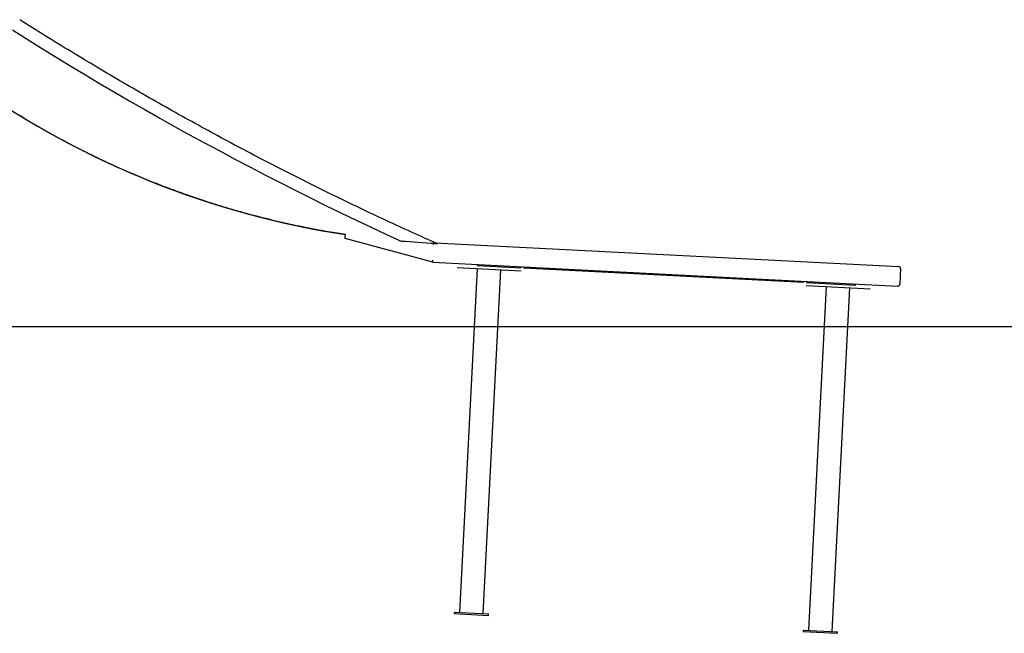
# Model space of a CAD drawing. Extents: x -3393 to 14578, y -7433 to -2532.
# Drawn here: x 3589 to 5589, y -7294 to -6047 of the extents above; entities that cross this region are included whole.
import ezdxf

# ---------------------------------------------------------------- set-up
doc = ezdxf.new("R2010")
doc.units = 0

msp = doc.modelspace()

# ---------------------------------------------------------------- linework, layer by layer
at = {"color": 7, "linetype": 'Continuous'}
for p, q in [((4250.2, -6491.6), (4250.4, -6487.6)), ((4428, -6539.8), (4250.2, -6491.6)), ((4250.4, -6487.6), (4250.7, -6482.4)), ((4371.7, -6497.9), (4365.2, -6497.4)), ((4432.5, -6500), (5374.8, -6548.5)), ((4429.8, -6503.9), (4429.9, -6501.9)), ((4428, -6539.8), (4428.2, -6535.8)), ((4428, -6539.8), (5372.7, -6588.4)), ((4477.5, -6550.4), (4607.3, -6557.1)), ((4518.3, -6552.5), (4482.3, -7251.6)), ((4517.8, -6546.5), (4607.6, -6551.1)), ((4530.6, -7254), (4566.5, -6555)), ((4612.6, -6551.3), (5181.9, -6580.6)), ((5378.6, -6552.7), (5376.9, -6584.6)), ((5186.9, -6580.9), (5287.7, -6586.1)), ((5186.6, -6586.9), (5316.4, -6593.6)), ((5227.4, -6589), (5191.4, -7288)), ((5239.6, -7290.5), (5275.6, -6591.5)), ((4471.5, -7251), (4471.3, -7254)), ((4471.3, -7254), (4541.3, -7257.6)), ((4471.5, -7251), (4541.4, -7254.6)), ((4541.3, -7257.6), (4541.4, -7254.6)), ((5180.6, -7287.5), (5180.4, -7290.5)), ((5180.4, -7290.5), (5250.3, -7294.1)), ((5180.6, -7287.5), (5250.5, -7291.1)), ((5250.3, -7294.1), (5250.5, -7291.1))]:
    msp.add_line(p, q, dxfattribs=at)
msp.add_line((-3393.1, -6670.1), (13683.9, -6670.1))
for points in [[(4436.7, -6501.9), (4430.4, -6499.1), (4424.1, -6496.3), (4417.8, -6493.4), (4411.5, -6490.6), (4405.1, -6487.7), (4398.8, -6484.9), (4392.4, -6482), (4386, -6479.1), (4379.5, -6476.2), (4373, -6473.2), (4366.5, -6470.2), (4360, -6467.2), (4353.4, -6464.2), (4346.8, -6461.1), (4340.2, -6458), (4333.5, -6454.9), (4326.8, -6451.8), (4320.1, -6448.7), (4313.3, -6445.5), (4306.6, -6442.3), (4299.8, -6439.1), (4293, -6435.9), (4286.2, -6432.6), (4279.4, -6429.4), (4272.6, -6426.1), (4265.8, -6422.9), (4259, -6419.6), (4252.2, -6416.3), (4245.4, -6413), (4238.6, -6409.7), (4231.8, -6406.4), (4225, -6403.1), (4218.3, -6399.8), (4211.5, -6396.5), (4204.8, -6393.2), (4198, -6389.8), (4191.3, -6386.5), (4184.5, -6383.1), (4177.8, -6379.8), (4171.1, -6376.4), (4164.4, -6373), (4157.7, -6369.7), (4151, -6366.3), (4144.3, -6362.9), (4137.6, -6359.5), (4130.9, -6356.1), (4124.2, -6352.7), (4117.6, -6349.3), (4110.9, -6345.9), (4104.3, -6342.4), (4097.6, -6339), (4091, -6335.6), (4084.3, -6332.1), (4077.7, -6328.7), (4071.1, -6325.2), (4064.5, -6321.8), (4057.8, -6318.3), (4051.2, -6314.8), (4044.6, -6311.3), (4038, -6307.8), (4031.4, -6304.3), (4024.7, -6300.8), (4018.1, -6297.2), (4011.5, -6293.7), (4004.9, -6290.1), (3998.3, -6286.6), (3991.6, -6283), (3985, -6279.4), (3978.3, -6275.8), (3971.7, -6272.2), (3965.1, -6268.6), (3958.4, -6264.9), (3951.8, -6261.3), (3945.1, -6257.6), (3938.5, -6254), (3931.8, -6250.3), (3925.2, -6246.6), (3918.5, -6242.9), (3911.8, -6239.2), (3905.2, -6235.5), (3898.5, -6231.7), (3891.8, -6228), (3885.2, -6224.2), (3878.5, -6220.4), (3871.8, -6216.7), (3865.2, -6212.9), (3858.5, -6209.1), (3851.9, -6205.3), (3845.2, -6201.5), (3838.5, -6197.6), (3831.9, -6193.8), (3825.3, -6190), (3818.6, -6186.1), (3812, -6182.3), (3805.3, -6178.4), (3798.7, -6174.6), (3792.1, -6170.7), (3785.5, -6166.8), (3778.8, -6162.9), (3772.2, -6159), (3765.6, -6155.1), (3759, -6151.2), (3752.4, -6147.3), (3745.8, -6143.3), (3739.2, -6139.4), (3732.6, -6135.4), (3726, -6131.5), (3719.5, -6127.5), (3712.9, -6123.6), (3706.3, -6119.6), (3699.8, -6115.6), (3693.2, -6111.6), (3686.6, -6107.6), (3680.1, -6103.6), (3673.5, -6099.6), (3667, -6095.6), (3660.4, -6091.5), (3653.9, -6087.5), (3647.4, -6083.5), (3640.9, -6079.4), (3634.3, -6075.3), (3627.8, -6071.3), (3621.3, -6067.2), (3614.8, -6063.1), (3608.3, -6059), (3601.8, -6054.9), (3595.3, -6050.8), (3588.8, -6046.7)], [(3574.3, -6067.5), (3603.7, -6086.1), (3633.3, -6104.6), (3663, -6122.9), (3692.8, -6141.1), (3722.7, -6159.1), (3752.6, -6176.9), (3782.7, -6194.6), (3812.8, -6212.1), (3843, -6229.4), (3873.3, -6246.6), (3903.6, -6263.6), (3934, -6280.5), (3964.5, -6297.1), (3995.1, -6313.6), (4025.7, -6330), (4056.3, -6346.1), (4087, -6362.1), (4117.8, -6377.8), (4148.6, -6393.4), (4179.4, -6408.9), (4210.3, -6424.1), (4241.3, -6439.1), (4272.2, -6454), (4303.2, -6468.6), (4334.2, -6483.1), (4365.2, -6497.4)], [(4250.6, -6483.4), (4246.4, -6482.8), (4242.2, -6482.1), (4237.9, -6481.5), (4233.6, -6480.8), (4229.2, -6480.1), (4224.8, -6479.4), (4220.3, -6478.7), (4215.7, -6477.9), (4210.9, -6477.1), (4206.1, -6476.2), (4201.1, -6475.3), (4196, -6474.4), (4190.8, -6473.4), (4185.5, -6472.4), (4180.1, -6471.3), (4174.6, -6470.2), (4168.9, -6469.1), (4163.2, -6467.9), (4157.3, -6466.7), (4151.4, -6465.5), (4145.5, -6464.2), (4139.5, -6462.9), (4133.5, -6461.6), (4127.4, -6460.2), (4121.4, -6458.9), (4115.4, -6457.5), (4109.4, -6456.1), (4103.4, -6454.6), (4097.4, -6453.2), (4091.3, -6451.7), (4085.3, -6450.2), (4079.4, -6448.7), (4073.4, -6447.1), (4067.4, -6445.6), (4061.4, -6444), (4055.5, -6442.4), (4049.6, -6440.8), (4043.7, -6439.2), (4037.8, -6437.5), (4032, -6435.9), (4026.3, -6434.3), (4020.5, -6432.6), (4014.9, -6430.9), (4009.2, -6429.3), (4003.6, -6427.6), (3998.1, -6425.9), (3992.6, -6424.2), (3987.1, -6422.5), (3981.7, -6420.8), (3976.4, -6419.1), (3971, -6417.4), (3965.8, -6415.7), (3960.5, -6413.9), (3955.4, -6412.2), (3950.2, -6410.5), (3945.1, -6408.8), (3940.1, -6407), (3935, -6405.3), (3930.1, -6403.6), (3925.1, -6401.8), (3920.2, -6400.1), (3915.3, -6398.3), (3910.4, -6396.5), (3905.5, -6394.7), (3900.6, -6392.9), (3895.7, -6391.1), (3890.8, -6389.3), (3886, -6387.5), (3881.1, -6385.6), (3876.3, -6383.7), (3871.4, -6381.9), (3866.6, -6380), (3861.7, -6378.1), (3856.9, -6376.1), (3852.1, -6374.2), (3847.3, -6372.2), (3842.4, -6370.3), (3837.6, -6368.3), (3832.8, -6366.3), (3828, -6364.3), (3823.2, -6362.2), (3818.4, -6360.2), (3813.6, -6358.1), (3808.8, -6356.1), (3804, -6354), (3799.2, -6351.9), (3794.4, -6349.7), (3789.7, -6347.6), (3784.9, -6345.5), (3780.1, -6343.3), (3775.3, -6341.1), (3770.6, -6338.9), (3765.8, -6336.7), (3761, -6334.5), (3756.3, -6332.2), (3751.5, -6330), (3746.8, -6327.7), (3742, -6325.4), (3737.3, -6323.1), (3732.5, -6320.8), (3727.8, -6318.5), (3723.1, -6316.1), (3718.4, -6313.7), (3713.7, -6311.4), (3709, -6309), (3704.3, -6306.6), (3699.6, -6304.2), (3694.9, -6301.7), (3690.2, -6299.3), (3685.5, -6296.8), (3680.9, -6294.3), (3676.2, -6291.9), (3671.5, -6289.4), (3666.9, -6286.8), (3662.2, -6284.3), (3657.6, -6281.7), (3653, -6279.2), (3648.4, -6276.6), (3643.7, -6274), (3639.1, -6271.4), (3634.5, -6268.8), (3629.9, -6266.2), (3625.3, -6263.5), (3620.7, -6260.8), (3616.1, -6258.2), (3611.6, -6255.5), (3607, -6252.7), (3602.4, -6250), (3597.9, -6247.3), (3593.3, -6244.5), (3588.8, -6241.8)], [(4424.1, -6501.5), (4371.7, -6497.9)], [(4437.8, -6502.4), (4437.8, -6502.4), (4437.8, -6502.4), (4437.7, -6502.4), (4437.5, -6502.4), (4437.2, -6502.4), (4436.8, -6502.3), (4436.3, -6502.3), (4435.5, -6502.2), (4434.6, -6502.2), (4433.4, -6502.1), (4432.1, -6502), (4430.7, -6501.9), (4429.2, -6501.8), (4427.5, -6501.7), (4425.9, -6501.6), (4424.1, -6501.5)]]:
    msp.add_lwpolyline(points, dxfattribs=at)
for centre, radius, start, end in [((4521.9, -4714.2), 1790, 235, 261.2832), ((5374.6, -6552.5), 4, 357.0545, 87.0545), ((5372.9, -6584.4), 4, 267.0545, 357.0545)]:
    msp.add_arc(centre, radius, start, end, dxfattribs=at)

doc.saveas('drawing.dxf')
